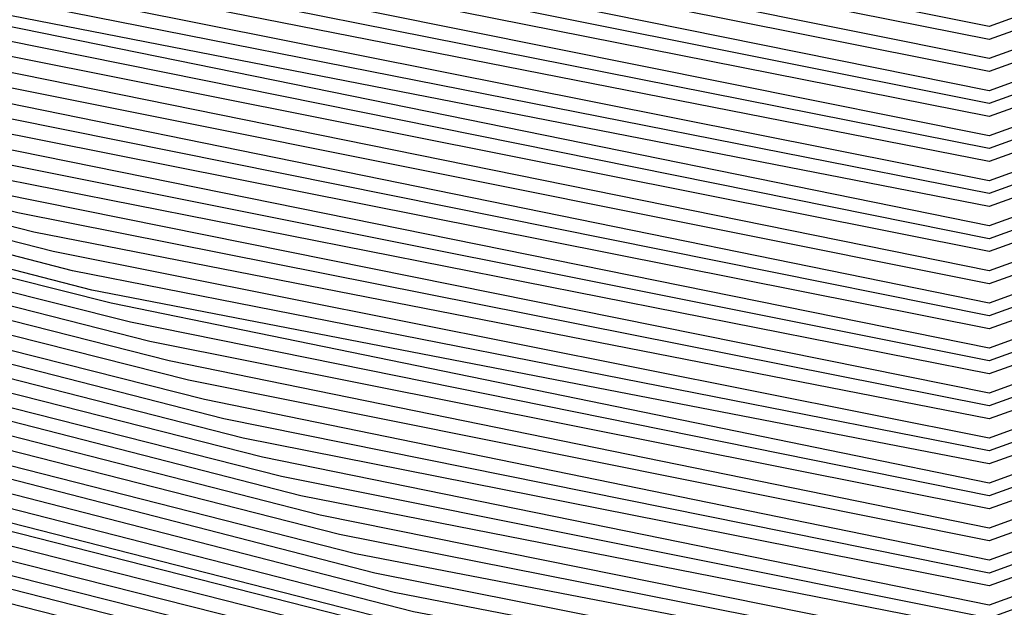
# Model space of a CAD drawing. Units: inches. Extents: x 986963 to 989603, y 7216058 to 7218698.
# Drawn here: x 988675 to 988678, y 7217294 to 7217295 of the extents above; entities that cross this region are included whole.
import ezdxf

# ---------------------------------------------------------------- set-up
doc = ezdxf.new("R2010")
doc.units = ezdxf.units.IN
doc.header["$MEASUREMENT"] = 0
doc.layers.add('Contour_98697216', color=7, linetype='Continuous', true_color=0xda5f38)

msp = doc.modelspace()

# ---------------------------------------------------------------- linework, layer by layer
at = {"layer": 'Contour_98697216'}
for points in [[(988688.0499, 7217299.0294, 2810), (988683.2257, 7217296.7443, 2810), (988682.7472, 7217296.6271, 2810), (988678.0499, 7217294.9279, 2810), (988674.2902, 7217295.6701, 2810), (988672.3175, 7217296.1779, 2810), (988668.0499, 7217296.9201, 2810), (988664.5538, 7217298.424, 2810), (988659.1827, 7217301.9201, 2810), (988658.8117, 7217302.6818, 2810), (988658.0499, 7217303.8536, 2810), (988655.2863, 7217309.1661, 2810), (988654.2706, 7217311.9201, 2810), (988655.5402, 7217314.4201, 2810), (988658.0499, 7217317.2521, 2810), (988660.8331, 7217319.1271, 2810), (988667.6398, 7217321.5099, 2810), (988668.0499, 7217321.7052, 2810), (988668.255, 7217321.7052, 2810), (988677.9718, 7217321.8419, 2810), (988678.0499, 7217321.8419, 2810), (988678.1769, 7217321.8029, 2810), (988685.3449, 7217319.2247, 2810), (988688.0499, 7217317.5841, 2810)], [(988688.0499, 7217299.088, 2809), (988683.1769, 7217296.7833, 2809), (988682.8156, 7217296.6857, 2809), (988678.0499, 7217294.9669, 2809), (988674.2316, 7217295.7286, 2809), (988672.3468, 7217296.2169, 2809), (988668.0499, 7217296.9591, 2809), (988664.5831, 7217298.4435, 2809), (988659.2511, 7217301.9201, 2809), (988658.8605, 7217302.7208, 2809), (988658.0499, 7217303.9904, 2809), (988655.3351, 7217309.2052, 2809), (988654.3292, 7217311.9201, 2809), (988655.5792, 7217314.381, 2809), (988658.0499, 7217317.174, 2809), (988660.882, 7217319.088, 2809), (988667.5421, 7217321.4122, 2809), (988668.0499, 7217321.6466, 2809), (988668.3038, 7217321.6661, 2809), (988677.923, 7217321.8029, 2809), (988678.0499, 7217321.8029, 2809), (988678.2648, 7217321.7052, 2809), (988685.3058, 7217319.1857, 2809), (988688.0499, 7217317.506, 2809)], [(988688.0499, 7217299.1661, 2808), (988683.1378, 7217296.8224, 2808), (988682.8937, 7217296.7638, 2808), (988678.0499, 7217295.0255, 2808), (988674.173, 7217295.7872, 2808), (988672.3859, 7217296.256, 2808), (988668.0499, 7217296.9982, 2808), (988664.6124, 7217298.4826, 2808), (988659.3292, 7217301.9201, 2808), (988658.9093, 7217302.7794, 2808), (988658.0499, 7217304.1076, 2808), (988655.3742, 7217309.2443, 2808), (988654.3878, 7217311.9201, 2808), (988655.6183, 7217314.3615, 2808), (988658.0499, 7217317.0958, 2808), (988660.9308, 7217319.0294, 2808), (988667.4445, 7217321.3146, 2808), (988668.0499, 7217321.588, 2808), (988668.3527, 7217321.6076, 2808), (988677.8742, 7217321.7443, 2808), (988678.0499, 7217321.7638, 2808), (988678.3429, 7217321.6271, 2808), (988685.2667, 7217319.1466, 2808), (988688.0499, 7217317.4474, 2808)], [(988688.0499, 7217299.2247, 2807), (988683.0988, 7217296.8615, 2807), (988682.962, 7217296.8419, 2807), (988678.0499, 7217295.0646, 2807), (988674.1144, 7217295.8458, 2807), (988672.4152, 7217296.2951, 2807), (988668.0499, 7217297.0372, 2807), (988664.632, 7217298.5021, 2807), (988659.3976, 7217301.9201, 2807), (988658.9581, 7217302.8185, 2807), (988658.0499, 7217304.2247, 2807), (988655.4132, 7217309.2833, 2807), (988654.4464, 7217311.9201, 2807), (988655.6574, 7217314.3224, 2807), (988658.0499, 7217316.9982, 2807), (988660.9796, 7217318.9904, 2807), (988667.3468, 7217321.2169, 2807), (988668.0499, 7217321.5294, 2807), (988668.4113, 7217321.5685, 2807), (988677.8253, 7217321.6857, 2807), (988678.0499, 7217321.7052, 2807), (988678.4308, 7217321.5294, 2807), (988685.2277, 7217319.088, 2807), (988688.0499, 7217317.3888, 2807)], [(988688.0499, 7217299.2833, 2806), (988683.0597, 7217296.9201, 2806), (988683.0402, 7217296.9005, 2806), (988678.0499, 7217295.1036, 2806), (988674.0656, 7217295.9044, 2806), (988672.4542, 7217296.3146, 2806), (988668.0499, 7217297.0763, 2806), (988664.6613, 7217298.5411, 2806), (988659.4659, 7217301.9201, 2806), (988658.9972, 7217302.8771, 2806), (988658.0499, 7217304.3419, 2806), (988655.4523, 7217309.3224, 2806), (988654.4952, 7217311.9201, 2806), (988655.6964, 7217314.2833, 2806), (988658.0499, 7217316.9201, 2806), (988661.0284, 7217318.9513, 2806), (988667.2394, 7217321.1193, 2806), (988668.0499, 7217321.4708, 2806), (988668.4601, 7217321.5099, 2806), (988677.7667, 7217321.6466, 2806), (988678.0499, 7217321.6661, 2806), (988678.5187, 7217321.4513, 2806), (988685.1886, 7217319.049, 2806), (988688.0499, 7217317.3107, 2806)], [(988688.0499, 7217299.3419, 2805), (988683.1378, 7217297.0177, 2805), (988683.0206, 7217296.9396, 2805), (988678.0499, 7217295.1622, 2805), (988674.007, 7217295.963, 2805), (988672.4835, 7217296.3536, 2805), (988668.0499, 7217297.1349, 2805), (988664.6906, 7217298.5607, 2805), (988659.5441, 7217301.9201, 2805), (988659.046, 7217302.9161, 2805), (988658.0499, 7217304.4591, 2805), (988655.5011, 7217309.3615, 2805), (988654.5538, 7217311.9201, 2805), (988655.7355, 7217314.2443, 2805), (988658.0499, 7217316.8419, 2805), (988661.0773, 7217318.8927, 2805), (988667.1417, 7217321.0216, 2805), (988668.0499, 7217321.4318, 2805), (988668.5089, 7217321.4708, 2805), (988677.7179, 7217321.588, 2805), (988678.0499, 7217321.6076, 2805), (988678.6066, 7217321.3732, 2805), (988685.1495, 7217319.0099, 2805), (988688.0499, 7217317.2521, 2805)], [(988688.0499, 7217299.4005, 2804), (988683.255, 7217297.1349, 2804), (988682.9913, 7217296.9786, 2804), (988678.0499, 7217295.2013, 2804), (988673.9484, 7217296.0216, 2804), (988672.5226, 7217296.3927, 2804), (988668.0499, 7217297.174, 2804), (988664.7199, 7217298.5997, 2804), (988659.6124, 7217301.9201, 2804), (988659.0949, 7217302.9747, 2804), (988658.0499, 7217304.5958, 2804), (988655.5402, 7217309.4005, 2804), (988654.6124, 7217311.9201, 2804), (988655.7648, 7217314.2052, 2804), (988658.0499, 7217316.7638, 2804), (988661.1261, 7217318.8536, 2804), (988667.0441, 7217320.9044, 2804), (988668.0499, 7217321.3732, 2804), (988668.5577, 7217321.4122, 2804), (988677.6691, 7217321.5294, 2804), (988678.0499, 7217321.5685, 2804), (988678.6945, 7217321.2755, 2804), (988685.1007, 7217318.9708, 2804), (988688.0499, 7217317.1935, 2804)], [(988688.0499, 7217299.4591, 2803), (988683.3722, 7217297.2521, 2803), (988682.9523, 7217297.0177, 2803), (988678.0499, 7217295.2404, 2803), (988673.8898, 7217296.0802, 2803), (988672.5519, 7217296.4122, 2803), (988668.0499, 7217297.213, 2803), (988664.7492, 7217298.6193, 2803), (988659.6808, 7217301.9201, 2803), (988659.1437, 7217303.0138, 2803), (988658.0499, 7217304.713, 2803), (988655.5792, 7217309.4591, 2803), (988654.671, 7217311.9201, 2803), (988655.8038, 7217314.1661, 2803), (988658.0499, 7217316.6857, 2803), (988661.1749, 7217318.7951, 2803), (988666.9464, 7217320.8068, 2803), (988668.0499, 7217321.3146, 2803), (988668.6066, 7217321.3536, 2803), (988677.6105, 7217321.4904, 2803), (988678.0499, 7217321.5099, 2803), (988678.7824, 7217321.1974, 2803), (988685.0617, 7217318.9318, 2803), (988688.0499, 7217317.1154, 2803)], [(988688.0499, 7217299.5177, 2802), (988683.4894, 7217297.3497, 2802), (988682.923, 7217297.0568, 2802), (988678.0499, 7217295.299, 2802), (988673.8312, 7217296.1388, 2802), (988672.5812, 7217296.4513, 2802), (988668.0499, 7217297.2521, 2802), (988664.7784, 7217298.6388, 2802), (988659.7492, 7217301.9201, 2802), (988659.1925, 7217303.0529, 2802), (988658.0499, 7217304.8302, 2802), (988655.6281, 7217309.4982, 2802), (988654.7296, 7217311.9201, 2802), (988655.8429, 7217314.1271, 2802), (988658.0499, 7217316.6076, 2802), (988661.2238, 7217318.756, 2802), (988666.8488, 7217320.7091, 2802), (988668.0499, 7217321.256, 2802), (988668.6554, 7217321.3146, 2802), (988677.5617, 7217321.4318, 2802), (988678.0499, 7217321.4708, 2802), (988678.8605, 7217321.0997, 2802), (988685.0226, 7217318.8927, 2802), (988688.0499, 7217317.0568, 2802)], [(988688.0499, 7217299.5763, 2801), (988683.6066, 7217297.4669, 2801), (988682.8839, 7217297.0763, 2801), (988678.0499, 7217295.338, 2801), (988673.7726, 7217296.1974, 2801), (988672.6202, 7217296.4904, 2801), (988668.0499, 7217297.2911, 2801), (988664.8077, 7217298.6779, 2801), (988659.8273, 7217301.9201, 2801), (988659.2413, 7217303.1115, 2801), (988658.0499, 7217304.9474, 2801), (988655.6671, 7217309.5372, 2801), (988654.7882, 7217311.9201, 2801), (988655.882, 7217314.088, 2801), (988658.0499, 7217316.5294, 2801), (988661.2628, 7217318.6974, 2801), (988666.7413, 7217320.6115, 2801), (988668.0499, 7217321.2169, 2801), (988668.7042, 7217321.256, 2801), (988677.5128, 7217321.3732, 2801), (988678.0499, 7217321.4122, 2801), (988678.9484, 7217321.0216, 2801), (988684.9835, 7217318.8536, 2801), (988688.0499, 7217316.9982, 2801)], [(988688.0499, 7217299.6349, 2800), (988683.714, 7217297.5841, 2800), (988682.8546, 7217297.1154, 2800), (988678.0499, 7217295.3966, 2800), (988673.714, 7217296.256, 2800), (988672.6495, 7217296.5294, 2800), (988668.0499, 7217297.3302, 2800), (988664.8273, 7217298.6974, 2800), (988659.8956, 7217301.9201, 2800), (988659.2902, 7217303.1505, 2800), (988658.0499, 7217305.0841, 2800), (988655.7062, 7217309.5763, 2800), (988654.837, 7217311.9201, 2800), (988655.921, 7217314.049, 2800), (988658.0499, 7217316.4513, 2800), (988661.3117, 7217318.6583, 2800), (988666.6437, 7217320.5138, 2800), (988668.0499, 7217321.1583, 2800), (988668.7531, 7217321.2169, 2800), (988677.464, 7217321.3341, 2800), (988678.0499, 7217321.3732, 2800), (988679.0363, 7217320.9435, 2800), (988684.9445, 7217318.8146, 2800), (988688.0499, 7217316.9201, 2800)], [(988688.0499, 7217299.6935, 2799), (988683.8312, 7217297.7013, 2799), (988682.8156, 7217297.1544, 2799), (988678.0499, 7217295.4357, 2799), (988673.6554, 7217296.3146, 2799), (988672.6886, 7217296.549, 2799), (988668.0499, 7217297.3693, 2799), (988664.8566, 7217298.7365, 2799), (988659.964, 7217301.9201, 2799), (988659.339, 7217303.2091, 2799), (988658.0499, 7217305.2013, 2799), (988655.7452, 7217309.6154, 2799), (988654.8956, 7217311.9201, 2799), (988655.9601, 7217314.0099, 2799), (988658.0499, 7217316.3732, 2799), (988661.3605, 7217318.5997, 2799), (988666.546, 7217320.4161, 2799), (988668.0499, 7217321.0997, 2799), (988668.8117, 7217321.1583, 2799), (988677.4054, 7217321.2755, 2799), (988678.0499, 7217321.3341, 2799), (988679.1242, 7217320.8458, 2799), (988684.9054, 7217318.7755, 2799), (988688.0499, 7217316.8615, 2799)], [(988688.0499, 7217298.9708, 2811), (988683.2648, 7217296.7052, 2811), (988682.6788, 7217296.549, 2811), (988678.0499, 7217294.8888, 2811), (988674.3488, 7217295.6115, 2811), (988672.2784, 7217296.1583, 2811), (988668.0499, 7217296.881, 2811), (988664.5245, 7217298.3849, 2811), (988659.1144, 7217301.9201, 2811), (988658.7628, 7217302.6232, 2811), (988658.0499, 7217303.7365, 2811), (988655.2472, 7217309.1271, 2811)], [(988688.0499, 7217298.9122, 2812), (988683.3038, 7217296.6661, 2812), (988682.6007, 7217296.4708, 2812), (988678.0499, 7217294.8302, 2812), (988674.4074, 7217295.5724, 2812), (988672.2492, 7217296.1193, 2812), (988668.0499, 7217296.8419, 2812), (988664.4952, 7217298.3654, 2812), (988659.046, 7217301.9201, 2812), (988658.714, 7217302.5841, 2812), (988658.0499, 7217303.6193, 2812), (988655.2081, 7217309.0685, 2812)], [(988688.0499, 7217298.8536, 2813), (988683.3429, 7217296.6271, 2813), (988682.5324, 7217296.4122, 2813), (988678.0499, 7217294.7911, 2813), (988674.4659, 7217295.5138, 2813), (988672.2101, 7217296.0802, 2813), (988668.0499, 7217296.8029, 2813), (988664.4659, 7217298.3458, 2813), (988658.9679, 7217301.9201, 2813), (988658.6652, 7217302.5451, 2813), (988658.0499, 7217303.5021, 2813), (988655.1691, 7217309.0294, 2813)], [(988688.0499, 7217298.7951, 2814), (988683.382, 7217296.588, 2814), (988682.464, 7217296.3341, 2814), (988678.0499, 7217294.7521, 2814), (988674.5245, 7217295.4552, 2814), (988672.1808, 7217296.0411, 2814), (988668.0499, 7217296.7638, 2814), (988664.4367, 7217298.3068, 2814), (988658.8995, 7217301.9201, 2814), (988658.6163, 7217302.4865, 2814), (988658.0499, 7217303.3654, 2814), (988655.1202, 7217308.9904, 2814)], [(988688.0499, 7217298.7365, 2815), (988683.4308, 7217296.549, 2815), (988682.3859, 7217296.256, 2815), (988678.0499, 7217294.6935, 2815), (988674.5831, 7217295.3966, 2815), (988672.1417, 7217296.0216, 2815), (988668.0499, 7217296.7247, 2815), (988664.4074, 7217298.2872, 2815), (988658.8312, 7217301.9201, 2815), (988658.5675, 7217302.4474, 2815), (988658.0499, 7217303.2482, 2815), (988655.0812, 7217308.9513, 2815)], [(988688.0499, 7217298.6779, 2816), (988683.4699, 7217296.5099, 2816), (988682.3175, 7217296.1779, 2816), (988678.0499, 7217294.6544, 2816), (988674.632, 7217295.338, 2816), (988672.1124, 7217295.9826, 2816), (988668.0499, 7217296.6857, 2816), (988664.3878, 7217298.2482, 2816), (988658.7531, 7217301.9201, 2816), (988658.5284, 7217302.3888, 2816), (988658.0499, 7217303.131, 2816), (988655.0421, 7217308.9122, 2816)], [(988688.0499, 7217298.6193, 2817), (988683.5089, 7217296.4513, 2817), (988682.2492, 7217296.1193, 2817), (988678.0499, 7217294.5958, 2817), (988674.6906, 7217295.2794, 2817), (988672.0734, 7217295.9435, 2817), (988668.0499, 7217296.6466, 2817), (988664.3585, 7217298.2286, 2817), (988658.6847, 7217301.9201, 2817), (988658.4796, 7217302.3497, 2817), (988658.0499, 7217303.0138, 2817), (988655.0031, 7217308.8732, 2817)], [(988688.0499, 7217298.5607, 2818), (988683.548, 7217296.4122, 2818), (988682.171, 7217296.0411, 2818), (988678.0499, 7217294.5568, 2818), (988674.7492, 7217295.2208, 2818), (988672.0441, 7217295.9044, 2818), (988668.0499, 7217296.6076, 2818), (988664.3292, 7217298.1896, 2818), (988658.6163, 7217301.9201, 2818), (988658.4308, 7217302.2911, 2818), (988658.0499, 7217302.8771, 2818), (988654.9542, 7217308.8341, 2818)], [(988688.0499, 7217298.4826, 2819), (988683.5968, 7217296.3732, 2819), (988682.1027, 7217295.963, 2819), (988678.0499, 7217294.5177, 2819), (988674.8077, 7217295.1622, 2819), (988672.005, 7217295.8849, 2819), (988668.0499, 7217296.5685, 2819), (988664.2999, 7217298.1701, 2819), (988658.548, 7217301.9201, 2819), (988658.382, 7217302.2521, 2819), (988658.0499, 7217302.7599, 2819), (988654.9152, 7217308.7951, 2819)], [(988688.0499, 7217298.424, 2820), (988683.6359, 7217296.3341, 2820), (988682.0343, 7217295.9044, 2820), (988678.0499, 7217294.4591, 2820), (988674.8663, 7217295.1036, 2820), (988671.9757, 7217295.8458, 2820), (988668.0499, 7217296.5294, 2820), (988664.2706, 7217298.1505, 2820), (988658.4699, 7217301.9201, 2820), (988658.3331, 7217302.213, 2820), (988658.0499, 7217302.6427, 2820), (988654.8761, 7217308.7365, 2820)], [(988688.0499, 7217298.3654, 2821), (988683.6749, 7217296.2951, 2821), (988681.9562, 7217295.8263, 2821), (988678.0499, 7217294.4201, 2821), (988674.9249, 7217295.0451, 2821), (988671.9367, 7217295.8068, 2821), (988668.0499, 7217296.4904, 2821), (988664.2413, 7217298.1115, 2821), (988658.4015, 7217301.9201, 2821), (988658.2843, 7217302.1544, 2821), (988658.0499, 7217302.5255, 2821), (988654.837, 7217308.6974, 2821)], [(988688.0499, 7217298.3068, 2822), (988683.714, 7217296.256, 2822), (988681.8878, 7217295.7482, 2822), (988678.0499, 7217294.381, 2822), (988674.9835, 7217294.9865, 2822), (988671.9074, 7217295.7677, 2822), (988668.0499, 7217296.4513, 2822), (988664.212, 7217298.0919, 2822), (988658.3331, 7217301.9201, 2822), (988658.2355, 7217302.1154, 2822), (988658.0499, 7217302.4083, 2822), (988654.7882, 7217308.6583, 2822)], [(988688.0499, 7217298.2482, 2823), (988683.7531, 7217296.2169, 2823), (988681.8097, 7217295.6896, 2823), (988678.0499, 7217294.3224, 2823), (988675.0421, 7217294.9279, 2823), (988671.8683, 7217295.7482, 2823), (988668.0499, 7217296.4122, 2823), (988664.1827, 7217298.0529, 2823), (988658.255, 7217301.9201, 2823), (988658.1867, 7217302.0568, 2823), (988658.0499, 7217302.2716, 2823), (988654.7492, 7217308.6193, 2823)], [(988688.0499, 7217298.1896, 2824), (988683.8019, 7217296.1779, 2824), (988681.7413, 7217295.6115, 2824), (988678.0499, 7217294.2833, 2824), (988675.1007, 7217294.8693, 2824), (988671.839, 7217295.7091, 2824), (988668.0499, 7217296.3732, 2824), (988664.1632, 7217298.0333, 2824), (988658.1867, 7217301.9201, 2824), (988658.1476, 7217302.0177, 2824), (988658.0499, 7217302.1544, 2824), (988654.7101, 7217308.5802, 2824)], [(988688.0499, 7217298.131, 2825), (988683.8409, 7217296.1388, 2825), (988681.673, 7217295.5333, 2825), (988678.0499, 7217294.2443, 2825), (988675.1495, 7217294.8107, 2825), (988671.7999, 7217295.6701, 2825), (988668.0499, 7217296.3146, 2825), (988664.1339, 7217297.9943, 2825), (988658.1183, 7217301.9201, 2825), (988658.0988, 7217301.9591, 2825), (988658.0499, 7217302.0372, 2825), (988654.6613, 7217308.5411, 2825)], [(988688.0499, 7217298.0724, 2826), (988683.88, 7217296.0997, 2826), (988681.5949, 7217295.4747, 2826), (988678.0499, 7217294.1857, 2826), (988675.2081, 7217294.7521, 2826), (988671.7706, 7217295.631, 2826), (988668.0499, 7217296.2755, 2826), (988664.1046, 7217297.9747, 2826), (988658.0597, 7217301.9201, 2826), (988654.6222, 7217308.5021, 2826)], [(988688.0499, 7217298.0138, 2827), (988683.9191, 7217296.0411, 2827), (988681.5265, 7217295.3966, 2827), (988678.0499, 7217294.1466, 2827), (988675.2667, 7217294.6935, 2827), (988671.7316, 7217295.6115, 2827), (988668.0499, 7217296.2365, 2827), (988664.0753, 7217297.9357, 2827), (988658.1867, 7217301.7833, 2827), (988658.0499, 7217301.8615, 2827), (988658.0109, 7217301.881, 2827), (988657.9718, 7217301.9201, 2827), (988657.9132, 7217302.0568, 2827), (988654.5831, 7217308.4435, 2827)], [(988688.0499, 7217297.9552, 2828), (988683.9581, 7217296.0021, 2828), (988681.4581, 7217295.3185, 2828), (988678.0499, 7217294.1076, 2828), (988675.3253, 7217294.6349, 2828), (988671.7023, 7217295.5724, 2828), (988668.0499, 7217296.1974, 2828), (988664.046, 7217297.9161, 2828), (988658.3234, 7217301.6466, 2828), (988657.9816, 7217301.8419, 2828), (988657.9034, 7217301.9201, 2828), (988657.7765, 7217302.1935, 2828), (988654.5441, 7217308.4044, 2828)], [(988688.0499, 7217297.8771, 2829), (988684.007, 7217295.963, 2829), (988681.38, 7217295.2599, 2829), (988678.0499, 7217294.049, 2829), (988675.3839, 7217294.5958, 2829), (988671.6632, 7217295.5333, 2829), (988668.0499, 7217296.1583, 2829), (988664.0167, 7217297.8966, 2829), (988658.4601, 7217301.5099, 2829), (988658.0499, 7217301.7443, 2829), (988657.9425, 7217301.8029, 2829), (988657.8351, 7217301.9201, 2829), (988657.6495, 7217302.3302, 2829), (988654.4952, 7217308.3654, 2829)], [(988688.0499, 7217297.8185, 2830), (988684.046, 7217295.924, 2830), (988681.3117, 7217295.1818, 2830), (988678.0499, 7217294.0099, 2830), (988675.4425, 7217294.5372, 2830), (988671.6339, 7217295.4943, 2830), (988668.0499, 7217296.1193, 2830), (988663.9874, 7217297.8576, 2830), (988658.587, 7217301.3732, 2830), (988658.0499, 7217301.7052, 2830), (988657.9034, 7217301.7833, 2830), (988657.757, 7217301.9201, 2830), (988657.5128, 7217302.4474, 2830), (988654.4562, 7217308.3263, 2830)], [(988688.0499, 7217297.7599, 2831), (988684.0851, 7217295.8849, 2831), (988681.2433, 7217295.1036, 2831), (988678.0499, 7217293.9708, 2831), (988675.5011, 7217294.4786, 2831), (988671.5949, 7217295.4747, 2831), (988668.0499, 7217296.0802, 2831), (988663.9581, 7217297.838, 2831), (988658.7238, 7217301.256, 2831), (988658.0499, 7217301.6466, 2831), (988657.8742, 7217301.7443, 2831), (988657.6886, 7217301.9201, 2831), (988657.3859, 7217302.5841, 2831), (988654.4171, 7217308.2872, 2831)], [(988688.0499, 7217297.7013, 2832), (988684.1242, 7217295.8458, 2832), (988681.1652, 7217295.0451, 2832), (988678.0499, 7217293.9122, 2832), (988675.5597, 7217294.4201, 2832), (988671.5656, 7217295.4357, 2832), (988668.0499, 7217296.0411, 2832), (988663.9386, 7217297.799, 2832), (988658.8507, 7217301.1193, 2832), (988658.0499, 7217301.588, 2832), (988657.8351, 7217301.7052, 2832), (988657.6202, 7217301.9201, 2832), (988657.2492, 7217302.7208, 2832), (988654.3781, 7217308.2482, 2832)], [(988688.0499, 7217297.6427, 2833), (988684.1632, 7217295.8068, 2833), (988681.0968, 7217294.9669, 2833), (988678.0499, 7217293.8732, 2833), (988675.6183, 7217294.3615, 2833), (988671.5265, 7217295.3966, 2833), (988668.0499, 7217296.0021, 2833), (988663.9093, 7217297.7794, 2833), (988658.9874, 7217300.9826, 2833), (988658.0499, 7217301.5294, 2833), (988657.796, 7217301.6661, 2833), (988657.5519, 7217301.9201, 2833), (988657.1222, 7217302.8576, 2833), (988654.3292, 7217308.2091, 2833)], [(988688.0499, 7217297.5841, 2834), (988684.212, 7217295.7677, 2834), (988681.0284, 7217294.8888, 2834), (988678.0499, 7217293.8146, 2834), (988675.6671, 7217294.3029, 2834), (988671.4972, 7217295.3576, 2834), (988668.0499, 7217295.963, 2834), (988663.88, 7217297.7404, 2834), (988659.1242, 7217300.8458, 2834), (988658.0499, 7217301.4708, 2834), (988657.7667, 7217301.6271, 2834), (988657.4738, 7217301.9201, 2834), (988656.9855, 7217302.9747, 2834), (988654.2902, 7217308.1701, 2834)], [(988688.0499, 7217297.5255, 2835), (988684.2511, 7217295.7286, 2835), (988680.9503, 7217294.8302, 2835), (988678.0499, 7217293.7755, 2835), (988675.7257, 7217294.2443, 2835), (988671.4581, 7217295.338, 2835), (988668.0499, 7217295.924, 2835), (988663.8507, 7217297.7208, 2835), (988659.2511, 7217300.7091, 2835), (988658.0499, 7217301.4318, 2835), (988657.7277, 7217301.6076, 2835), (988657.4054, 7217301.9201, 2835), (988656.8585, 7217303.1115, 2835), (988654.2511, 7217308.1115, 2835)], [(988688.0499, 7217297.4669, 2836), (988684.2902, 7217295.6701, 2836), (988680.882, 7217294.7521, 2836), (988678.0499, 7217293.7365, 2836), (988675.7843, 7217294.1857, 2836), (988671.4288, 7217295.299, 2836), (988668.0499, 7217295.8849, 2836), (988663.8214, 7217297.7013, 2836), (988659.3878, 7217300.5919, 2836), (988658.0499, 7217301.3732, 2836), (988657.6984, 7217301.5685, 2836), (988657.337, 7217301.9201, 2836), (988656.7218, 7217303.2482, 2836), (988654.212, 7217308.0724, 2836)], [(988688.0499, 7217297.4083, 2837), (988684.3292, 7217295.631, 2837), (988680.8038, 7217294.674, 2837), (988678.0499, 7217293.6779, 2837), (988675.8429, 7217294.1271, 2837), (988671.3898, 7217295.2599, 2837), (988668.0499, 7217295.8458, 2837), (988663.7921, 7217297.6622, 2837), (988659.5245, 7217300.4552, 2837), (988658.0499, 7217301.3146, 2837), (988657.6593, 7217301.5294, 2837), (988657.2589, 7217301.9201, 2837), (988656.5949, 7217303.3849, 2837), (988654.1632, 7217308.0333, 2837)], [(988688.0499, 7217297.3497, 2838), (988684.3683, 7217295.5919, 2838), (988680.7355, 7217294.6154, 2838), (988678.0499, 7217293.6388, 2838), (988675.9015, 7217294.0685, 2838), (988671.3605, 7217295.2208, 2838), (988668.0499, 7217295.8068, 2838), (988663.7628, 7217297.6427, 2838), (988659.6515, 7217300.3185, 2838), (988658.0499, 7217301.256, 2838), (988657.6202, 7217301.4904, 2838), (988657.1906, 7217301.9201, 2838), (988656.4581, 7217303.5216, 2838), (988654.1242, 7217307.9943, 2838)], [(988688.0499, 7217297.2716, 2839), (988684.4171, 7217295.5529, 2839), (988680.6671, 7217294.5372, 2839), (988678.0499, 7217293.5997, 2839), (988675.9601, 7217294.0099, 2839), (988671.3214, 7217295.2013, 2839), (988668.0499, 7217295.7677, 2839), (988663.7335, 7217297.6036, 2839), (988659.7882, 7217300.1818, 2839), (988658.0499, 7217301.1974, 2839), (988657.5909, 7217301.4513, 2839), (988657.1222, 7217301.9201, 2839), (988656.3214, 7217303.6388, 2839), (988654.0851, 7217307.9552, 2839)], [(988688.0499, 7217297.213, 2840), (988684.4562, 7217295.5138, 2840), (988680.589, 7217294.4591, 2840), (988678.0499, 7217293.5411, 2840), (988676.0187, 7217293.9513, 2840), (988671.2921, 7217295.1622, 2840), (988668.0499, 7217295.7286, 2840), (988663.714, 7217297.5841, 2840), (988659.9152, 7217300.0451, 2840), (988658.0499, 7217301.1388, 2840), (988657.5519, 7217301.4318, 2840), (988657.0538, 7217301.9201, 2840), (988656.1945, 7217303.7755, 2840), (988654.0363, 7217307.9161, 2840)], [(988688.0499, 7217297.1544, 2841), (988684.4952, 7217295.4747, 2841), (988680.5206, 7217294.4005, 2841), (988678.0499, 7217293.5021, 2841), (988676.0773, 7217293.8927, 2841), (988671.2531, 7217295.1232, 2841), (988668.0499, 7217295.6896, 2841), (988663.6847, 7217297.5451, 2841), (988660.0519, 7217299.9083, 2841), (988658.0499, 7217301.0997, 2841), (988657.5128, 7217301.3927, 2841), (988656.9757, 7217301.9201, 2841), (988656.0577, 7217303.9122, 2841), (988653.9972, 7217307.8771, 2841)], [(988688.0499, 7217297.0958, 2842), (988684.5343, 7217295.4357, 2842), (988680.4523, 7217294.3224, 2842), (988678.0499, 7217293.463, 2842), (988676.1261, 7217293.8341, 2842), (988671.2238, 7217295.0841, 2842), (988668.0499, 7217295.6505, 2842), (988663.6554, 7217297.5255, 2842), (988660.1886, 7217299.7911, 2842), (988658.0499, 7217301.0411, 2842), (988657.4835, 7217301.3536, 2842), (988656.9074, 7217301.9201, 2842), (988655.9308, 7217304.049, 2842), (988653.9581, 7217307.8185, 2842)], [(988688.0499, 7217297.0372, 2843), (988684.5734, 7217295.3966, 2843), (988680.3742, 7217294.2443, 2843), (988678.0499, 7217293.4044, 2843), (988676.1847, 7217293.7755, 2843), (988671.1847, 7217295.0646, 2843), (988668.0499, 7217295.6115, 2843), (988663.6261, 7217297.4865, 2843), (988660.3156, 7217299.6544, 2843), (988658.0499, 7217300.9826, 2843), (988657.4445, 7217301.3146, 2843), (988656.839, 7217301.9201, 2843), (988655.7941, 7217304.1661, 2843), (988653.9191, 7217307.7794, 2843)], [(988688.0499, 7217296.9786, 2844), (988684.6222, 7217295.3576, 2844), (988680.3058, 7217294.1661, 2844), (988678.0499, 7217293.3654, 2844), (988676.2433, 7217293.7169, 2844), (988671.1554, 7217295.0255, 2844), (988668.0499, 7217295.5724, 2844), (988663.5968, 7217297.4669, 2844), (988660.4523, 7217299.5177, 2844), (988658.0499, 7217300.924, 2844), (988657.4054, 7217301.2755, 2844), (988656.7609, 7217301.9201, 2844), (988655.6671, 7217304.3029, 2844), (988653.8702, 7217307.7404, 2844)], [(988688.0499, 7217296.9201, 2845), (988684.6613, 7217295.3185, 2845), (988680.2374, 7217294.1076, 2845), (988678.0499, 7217293.3263, 2845), (988676.3019, 7217293.6583, 2845), (988671.1163, 7217294.9865, 2845), (988668.0499, 7217295.5138, 2845), (988663.5675, 7217297.4474, 2845), (988660.589, 7217299.381, 2845), (988658.0499, 7217300.8654, 2845), (988657.3761, 7217301.2365, 2845), (988656.6925, 7217301.9201, 2845), (988655.5304, 7217304.4396, 2845), (988653.8312, 7217307.7013, 2845)], [(988688.0499, 7217296.8615, 2846), (988684.7003, 7217295.2599, 2846), (988680.1593, 7217294.0294, 2846), (988678.0499, 7217293.2677, 2846), (988676.3605, 7217293.5997, 2846), (988671.087, 7217294.9474, 2846), (988668.0499, 7217295.4747, 2846), (988663.5382, 7217297.4083, 2846), (988660.7159, 7217299.2443, 2846), (988658.0499, 7217300.8263, 2846), (988657.337, 7217301.2169, 2846), (988656.6242, 7217301.9201, 2846), (988655.4034, 7217304.5763, 2846), (988653.7921, 7217307.6622, 2846)], [(988688.0499, 7217296.4904, 2852), (988684.9445, 7217295.0255, 2852), (988679.7296, 7217293.5997, 2852), (988678.0499, 7217292.9943, 2852), (988676.7023, 7217293.2677, 2852), (988670.882, 7217294.7521, 2852), (988668.0499, 7217295.2404, 2852), (988663.3722, 7217297.2521, 2852), (988661.5167, 7217298.463, 2852), (988658.0499, 7217300.4943, 2852), (988657.1222, 7217301.0021, 2852), (988656.1945, 7217301.9201, 2852), (988654.6124, 7217305.3576, 2852)], [(988688.0499, 7217296.549, 2851), (988684.9054, 7217295.0646, 2851), (988679.798, 7217293.6779, 2851), (988678.0499, 7217293.0333, 2851), (988676.6437, 7217293.3263, 2851), (988670.9113, 7217294.7911, 2851), (988668.0499, 7217295.2794, 2851), (988663.4015, 7217297.2716, 2851), (988661.38, 7217298.5802, 2851), (988658.0499, 7217300.5529, 2851), (988657.1613, 7217301.0411, 2851), (988656.2628, 7217301.9201, 2851), (988654.7394, 7217305.2208, 2851)], [(988688.0499, 7217296.6076, 2850), (988684.8663, 7217295.1036, 2850), (988679.8761, 7217293.7365, 2850), (988678.0499, 7217293.0919, 2850), (988676.5949, 7217293.3849, 2850), (988670.9503, 7217294.8107, 2850), (988668.0499, 7217295.3185, 2850), (988663.4308, 7217297.2911, 2850), (988661.2531, 7217298.7169, 2850), (988658.0499, 7217300.5919, 2850), (988657.2003, 7217301.0607, 2850), (988656.3409, 7217301.9201, 2850), (988654.8761, 7217305.1036, 2850)], [(988688.0499, 7217296.6661, 2849), (988684.8273, 7217295.1427, 2849), (988679.9445, 7217293.8146, 2849), (988678.0499, 7217293.131, 2849), (988676.5363, 7217293.4435, 2849), (988670.9796, 7217294.8497, 2849), (988668.0499, 7217295.3576, 2849), (988663.4601, 7217297.3302, 2849), (988661.1163, 7217298.8536, 2849), (988658.0499, 7217300.6505, 2849), (988657.2296, 7217301.0997, 2849), (988656.4093, 7217301.9201, 2849), (988655.0031, 7217304.9669, 2849)], [(988688.0499, 7217296.7443, 2848), (988684.7882, 7217295.1818, 2848), (988680.0226, 7217293.8927, 2848), (988678.0499, 7217293.1701, 2848), (988676.4777, 7217293.5021, 2848), (988671.0187, 7217294.8888, 2848), (988668.0499, 7217295.3966, 2848), (988663.4894, 7217297.3497, 2848), (988660.9796, 7217298.9904, 2848), (988658.0499, 7217300.7091, 2848), (988657.2687, 7217301.1388, 2848), (988656.4777, 7217301.9201, 2848), (988655.1398, 7217304.8302, 2848)], [(988688.0499, 7217296.8029, 2847), (988684.7394, 7217295.2208, 2847), (988680.0909, 7217293.9513, 2847), (988678.0499, 7217293.2286, 2847), (988676.4191, 7217293.5607, 2847), (988671.048, 7217294.9279, 2847), (988668.0499, 7217295.4357, 2847), (988663.5089, 7217297.3888, 2847), (988660.8527, 7217299.1271, 2847), (988658.0499, 7217300.7677, 2847), (988657.3077, 7217301.1779, 2847), (988656.5558, 7217301.9201, 2847), (988655.2667, 7217304.6935, 2847)]]:
    msp.add_polyline3d(points, dxfattribs=at)

doc.saveas('drawing.dxf')
